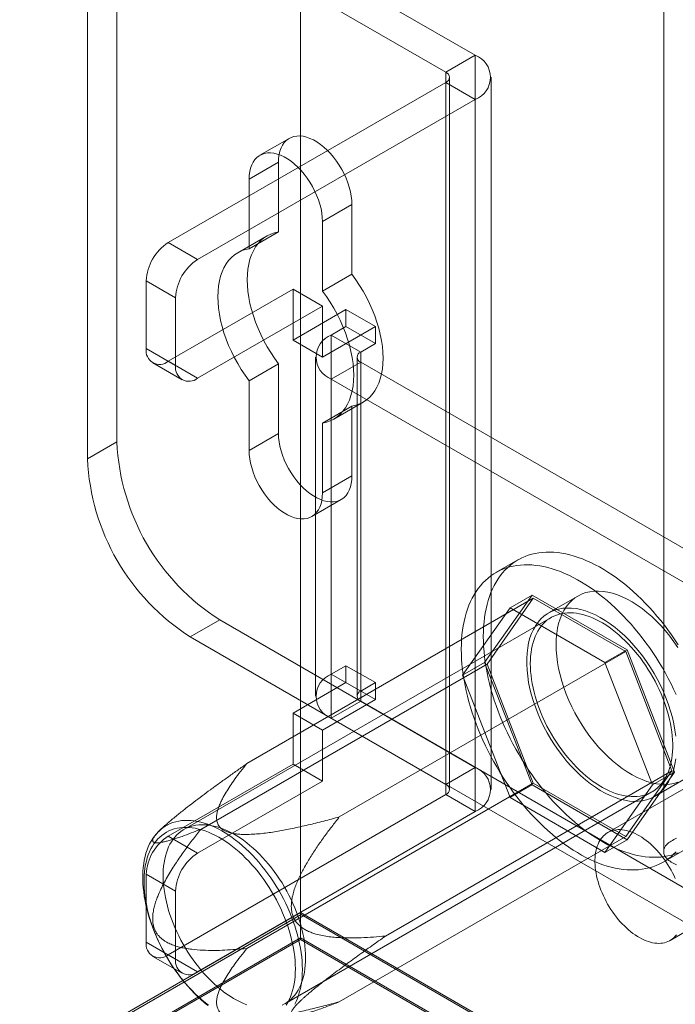
# Model space of a CAD drawing. Units: millimetres. Extents: x 63 to 4319, y 73 to 3110.
# Drawn here: x 3600 to 3647, y 2291 to 2362 of the extents above; entities that cross this region are included whole.
import ezdxf

# ---------------------------------------------------------------- set-up
doc = ezdxf.new("R2010")
doc.units = ezdxf.units.MM
doc.header["$LTSCALE"] = 2

msp = doc.modelspace()

# ---------------------------------------------------------------- linework, layer by layer
at = {"color": 7, "linetype": 'Continuous', "lineweight": 0}
for p, q in [((3620.004, 2665.246), (3620.004, 2297.802)), ((3620.004, 2663.409), (3620.004, 2295.965)), ((3646.235, 2603.905), (3646.235, 2302.198)), ((3632.626, 2359.715), (3614.171, 2370.369)), ((3630.505, 2358.49), (3612.049, 2369.144)), ((3606.746, 2366.081), (3606.746, 2331.787)), ((3604.625, 2364.857), (3604.625, 2330.562)), ((3630.505, 2358.49), (3632.626, 2359.715)), ((3632.626, 2359.715), (3632.626, 2308.273)), ((3630.505, 2358.49), (3630.505, 2307.048)), ((3630.505, 2357.755), (3610.458, 2346.183)), ((3630.505, 2306.313), (3630.505, 2357.755)), ((3630.505, 2357.755), (3632.626, 2356.531)), ((3630.768, 2306.681), (3630.768, 2358.123)), ((3633.768, 2306.681), (3633.768, 2358.123)), ((3632.626, 2356.531), (3612.58, 2344.958)), ((3632.626, 2356.531), (3632.626, 2305.089)), ((3619.19, 2353.714), (3617.069, 2352.49)), ((3618.413, 2351.997), (3616.292, 2350.773)), ((3618.413, 2346.965), (3618.413, 2351.997)), ((3616.292, 2350.773), (3616.292, 2345.74)), ((3623.717, 2348.936), (3621.595, 2347.711)), ((3623.717, 2348.936), (3623.717, 2343.903)), ((3621.595, 2342.678), (3621.595, 2347.711)), ((3617.597, 2346.676), (3615.475, 2345.452)), ((3618.413, 2346.965), (3616.292, 2345.74)), ((3610.458, 2346.183), (3612.58, 2344.958)), ((3608.867, 2343.427), (3608.867, 2338.528)), ((3610.989, 2342.203), (3608.867, 2343.427)), ((3623.717, 2343.903), (3621.595, 2342.678)), ((3610.458, 2337.609), (3619.474, 2342.814)), ((3619.474, 2342.814), (3621.595, 2341.589)), ((3619.474, 2342.814), (3619.474, 2339.139)), ((3610.989, 2337.303), (3610.989, 2342.203)), ((3612.58, 2336.385), (3621.595, 2341.589)), ((3623.292, 2341.344), (3619.474, 2339.139)), ((3621.595, 2341.589), (3621.595, 2337.915)), ((3623.292, 2340.119), (3623.292, 2341.344)), ((3625.414, 2340.119), (3623.292, 2341.344)), ((3625.414, 2340.119), (3621.595, 2337.915)), ((3622.232, 2339.507), (3623.292, 2340.119)), ((3625.414, 2338.894), (3623.292, 2340.119)), ((3625.414, 2338.894), (3625.414, 2340.119)), ((3622.232, 2315.01), (3622.232, 2339.507)), ((3624.353, 2338.282), (3622.232, 2339.507)), ((3608.867, 2338.528), (3610.989, 2337.303)), ((3621.595, 2337.915), (3619.474, 2339.139)), ((3624.353, 2338.282), (3625.414, 2338.894)), ((3621.089, 2337.915), (3621.089, 2313.418)), ((3624.089, 2337.915), (3624.089, 2313.418)), ((3624.353, 2313.786), (3624.353, 2338.282)), ((3609.333, 2337.498), (3611.455, 2336.273)), ((3612.58, 2336.385), (3610.458, 2337.609)), ((3618.413, 2337.433), (3616.292, 2336.208)), ((3618.413, 2332.4), (3618.413, 2337.433)), ((3624.353, 2337.547), (3622.232, 2336.323)), ((3624.353, 2337.547), (3624.353, 2313.051)), ((3650.233, 2322.607), (3624.353, 2337.547)), ((3622.232, 2311.826), (3622.232, 2336.323)), ((3648.112, 2321.382), (3622.232, 2336.323)), ((3616.292, 2336.208), (3616.292, 2331.176)), ((3623.717, 2334.371), (3621.595, 2333.147)), ((3622.412, 2333.435), (3624.533, 2334.66)), ((3623.717, 2334.371), (3623.717, 2329.339)), ((3621.595, 2328.114), (3621.595, 2333.147)), ((3618.413, 2332.4), (3616.292, 2331.176)), ((3606.746, 2331.787), (3604.625, 2330.562)), ((3623.717, 2329.339), (3621.595, 2328.114)), ((3620.819, 2326.397), (3622.94, 2327.622)), ((3635.711, 2323.266), (3634.12, 2322.347)), ((3636.728, 2320.728), (3633.298, 2315.849)), ((3635.137, 2319.81), (3636.728, 2320.728)), ((3643.586, 2316.769), (3636.728, 2320.728)), ((3616.137, 2308.551), (3636.819, 2320.491)), ((3636.819, 2320.491), (3633.482, 2315.743)), ((3643.494, 2316.638), (3636.819, 2320.491)), ((3640.044, 2320.658), (3637.923, 2319.433)), ((3631.707, 2314.93), (3635.137, 2319.81)), ((3635.137, 2319.81), (3641.995, 2315.85)), ((3638.111, 2319.109), (3611.594, 2303.801)), ((3612.049, 2317.702), (3614.171, 2318.927)), ((3614.171, 2318.927), (3632.626, 2308.273)), ((3612.049, 2317.702), (3630.505, 2307.048)), ((3622.811, 2304.698), (3643.494, 2316.638)), ((3641.995, 2315.85), (3643.586, 2316.769)), ((3646.832, 2308.036), (3643.494, 2316.638)), ((3647.015, 2307.93), (3643.586, 2316.769)), ((3612.799, 2303.803), (3633.482, 2315.743)), ((3631.707, 2314.93), (3633.298, 2315.849)), ((3633.298, 2315.849), (3636.728, 2307.01)), ((3633.482, 2315.743), (3636.819, 2307.141)), ((3641.995, 2315.85), (3645.424, 2307.012)), ((3663.416, 2315.82), (3642.203, 2303.574)), ((3623.292, 2315.623), (3622.232, 2315.01)), ((3624.353, 2313.786), (3622.232, 2315.01)), ((3623.292, 2314.398), (3623.292, 2315.623)), ((3625.414, 2314.398), (3623.292, 2315.623)), ((3619.474, 2312.194), (3623.292, 2314.398)), ((3625.414, 2313.173), (3623.292, 2314.398)), ((3625.414, 2314.398), (3624.353, 2313.786)), ((3625.414, 2313.173), (3625.414, 2314.398)), ((3635.137, 2306.092), (3631.707, 2314.93)), ((3621.595, 2310.969), (3625.414, 2313.173)), ((3624.353, 2313.051), (3622.232, 2311.826)), ((3624.353, 2313.051), (3650.233, 2298.111)), ((3621.595, 2310.969), (3619.474, 2312.194)), ((3619.474, 2312.194), (3619.474, 2308.519)), ((3622.232, 2311.826), (3648.112, 2296.886)), ((3621.595, 2310.969), (3621.595, 2307.294)), ((3610.458, 2303.314), (3619.474, 2308.519)), ((3621.595, 2307.294), (3619.474, 2308.519)), ((3626.149, 2296.096), (3646.832, 2308.036)), ((3630.505, 2307.048), (3632.626, 2308.273)), ((3643.494, 2303.288), (3646.832, 2308.036)), ((3643.586, 2303.051), (3647.015, 2307.93)), ((3645.424, 2307.012), (3647.015, 2307.93)), ((3646.702, 2295.78), (3667.916, 2308.026)), ((3612.58, 2302.09), (3621.595, 2307.294)), ((3645.573, 2306.183), (3647.694, 2307.407)), ((3616.137, 2295.201), (3636.819, 2307.141)), ((3618.869, 2291.2), (3645.385, 2306.508)), ((3635.137, 2306.092), (3636.728, 2307.01)), ((3636.728, 2307.01), (3643.586, 2303.051)), ((3636.819, 2307.141), (3643.494, 2303.288)), ((3645.424, 2307.012), (3641.995, 2302.132)), ((3610.458, 2294.741), (3630.505, 2306.313)), ((3630.505, 2306.313), (3632.626, 2305.089)), ((3641.995, 2302.132), (3635.137, 2306.092)), ((3612.58, 2293.516), (3632.626, 2305.089)), ((3610.156, 2304.021), (3609.821, 2303.715)), ((3610.458, 2303.314), (3612.58, 2302.09)), ((3622.811, 2291.348), (3643.494, 2303.288)), ((3641.995, 2302.132), (3643.586, 2303.051)), ((3646.194, 2301.432), (3647.785, 2302.35)), ((3608.867, 2300.559), (3608.867, 2295.66)), ((3610.989, 2299.334), (3608.867, 2300.559)), ((3610.989, 2294.435), (3610.989, 2299.334)), ((3433.646, 2190.22), (3620.004, 2297.802)), ((3620.004, 2297.629), (3435.343, 2191.027)), ((3620.048, 2297.655), (3436.978, 2191.971)), ((3620.004, 2297.802), (4044.268, 2052.88)), ((3620.004, 2297.629), (3620.048, 2297.655)), ((3620.004, 2295.843), (3620.004, 2297.629)), ((3620.048, 2297.655), (4040.83, 2054.742)), ((3620.004, 2295.965), (3435.237, 2189.302)), ((3620.004, 2295.843), (3435.343, 2189.24)), ((4041.086, 2052.88), (3620.004, 2295.965)), ((3620.004, 2295.843), (4040.874, 2052.88)), ((3608.867, 2295.66), (3610.989, 2294.435)), ((3609.333, 2294.629), (3611.455, 2293.405)), ((3612.58, 2293.516), (3610.458, 2294.741))]:
    msp.add_line(p, q, dxfattribs=at)
at = {"color": 7, "linetype": 'Continuous', "lineweight": 0, "flags": 128}
for points in [[(3618.413, 2351.997), (3618.425, 2352.281), (3618.461, 2352.549), (3618.521, 2352.798), (3618.603, 2353.026), (3618.708, 2353.23), (3618.834, 2353.41), (3618.981, 2353.563), (3619.146, 2353.687), (3619.329, 2353.783), (3619.527, 2353.849), (3619.739, 2353.884), (3619.963, 2353.888), (3620.198, 2353.861), (3620.44, 2353.803), (3620.688, 2353.715), (3620.939, 2353.598), (3621.191, 2353.452), (3621.442, 2353.279), (3621.69, 2353.081), (3621.932, 2352.859), (3622.167, 2352.616), (3622.391, 2352.353), (3622.603, 2352.073), (3622.801, 2351.778), (3622.984, 2351.472), (3623.149, 2351.156), (3623.296, 2350.834), (3623.422, 2350.509), (3623.527, 2350.183), (3623.609, 2349.86), (3623.669, 2349.543), (3623.705, 2349.234), (3623.717, 2348.936)], [(3621.595, 2347.711), (3621.583, 2348.009), (3621.547, 2348.318), (3621.488, 2348.636), (3621.405, 2348.959), (3621.301, 2349.284), (3621.174, 2349.61), (3621.028, 2349.931), (3620.863, 2350.247), (3620.68, 2350.554), (3620.482, 2350.848), (3620.269, 2351.128), (3620.045, 2351.391), (3619.811, 2351.635), (3619.569, 2351.857), (3619.321, 2352.055), (3619.07, 2352.228), (3618.817, 2352.373), (3618.566, 2352.491), (3618.319, 2352.578), (3618.076, 2352.636), (3617.842, 2352.663), (3617.618, 2352.659), (3617.406, 2352.624), (3617.207, 2352.558), (3617.025, 2352.463), (3616.859, 2352.338), (3616.713, 2352.185), (3616.587, 2352.006), (3616.482, 2351.801), (3616.399, 2351.573), (3616.34, 2351.324), (3616.304, 2351.057), (3616.292, 2350.773)], [(3618.413, 2337.433), (3618.126, 2337.83), (3617.853, 2338.241), (3617.597, 2338.664), (3617.358, 2339.098), (3617.138, 2339.54), (3616.938, 2339.987), (3616.76, 2340.438), (3616.603, 2340.89), (3616.469, 2341.341), (3616.358, 2341.789), (3616.272, 2342.231), (3616.209, 2342.665), (3616.172, 2343.088), (3616.159, 2343.5), (3616.172, 2343.897), (3616.209, 2344.277), (3616.272, 2344.639), (3616.358, 2344.981), (3616.469, 2345.301), (3616.603, 2345.597), (3616.76, 2345.869), (3616.938, 2346.113), (3617.138, 2346.33), (3617.358, 2346.518), (3617.597, 2346.676), (3617.853, 2346.804), (3618.126, 2346.9), (3618.413, 2346.965)], [(3616.292, 2345.74), (3616.004, 2345.675), (3615.732, 2345.579), (3615.475, 2345.452), (3615.237, 2345.293), (3615.017, 2345.105), (3614.817, 2344.889), (3614.638, 2344.644), (3614.482, 2344.373), (3614.347, 2344.077), (3614.237, 2343.757), (3614.15, 2343.415), (3614.088, 2343.053), (3614.051, 2342.672), (3614.038, 2342.275), (3614.051, 2341.864), (3614.088, 2341.44), (3614.15, 2341.006), (3614.237, 2340.564), (3614.347, 2340.117), (3614.482, 2339.666), (3614.638, 2339.214), (3614.817, 2338.763), (3615.017, 2338.315), (3615.237, 2337.873), (3615.475, 2337.44), (3615.732, 2337.016), (3616.004, 2336.605), (3616.292, 2336.208)], [(3623.717, 2343.903), (3624.004, 2343.506), (3624.277, 2343.095), (3624.533, 2342.672), (3624.772, 2342.238), (3624.992, 2341.796), (3625.192, 2341.349), (3625.37, 2340.898), (3625.527, 2340.446), (3625.661, 2339.994), (3625.772, 2339.547), (3625.858, 2339.105), (3625.921, 2338.671), (3625.958, 2338.247), (3625.971, 2337.836), (3625.958, 2337.439), (3625.921, 2337.059), (3625.858, 2336.697), (3625.772, 2336.355), (3625.661, 2336.035), (3625.527, 2335.739), (3625.37, 2335.467), (3625.192, 2335.223), (3624.992, 2335.006), (3624.772, 2334.818), (3624.533, 2334.66), (3624.277, 2334.532), (3624.004, 2334.436), (3623.717, 2334.371)], [(3621.595, 2333.147), (3621.883, 2333.211), (3622.156, 2333.308), (3622.412, 2333.435), (3622.651, 2333.593), (3622.871, 2333.781), (3623.07, 2333.998), (3623.249, 2334.243), (3623.406, 2334.514), (3623.54, 2334.81), (3623.65, 2335.13), (3623.737, 2335.472), (3623.799, 2335.834), (3623.837, 2336.214), (3623.849, 2336.611), (3623.837, 2337.023), (3623.799, 2337.447), (3623.737, 2337.88), (3623.65, 2338.322), (3623.54, 2338.77), (3623.406, 2339.221), (3623.249, 2339.673), (3623.07, 2340.124), (3622.871, 2340.572), (3622.651, 2341.013), (3622.412, 2341.447), (3622.156, 2341.871), (3621.883, 2342.282), (3621.595, 2342.678)], [(3623.717, 2329.339), (3623.705, 2329.055), (3623.669, 2328.787), (3623.609, 2328.538), (3623.527, 2328.31), (3623.422, 2328.106), (3623.296, 2327.926), (3623.149, 2327.773), (3622.984, 2327.649), (3622.801, 2327.553), (3622.603, 2327.487), (3622.391, 2327.452), (3622.167, 2327.448), (3621.932, 2327.475), (3621.69, 2327.533), (3621.442, 2327.621), (3621.191, 2327.738), (3620.939, 2327.884), (3620.688, 2328.056), (3620.44, 2328.255), (3620.198, 2328.477), (3619.963, 2328.72), (3619.739, 2328.983), (3619.527, 2329.263), (3619.329, 2329.558), (3619.146, 2329.864), (3618.981, 2330.18), (3618.834, 2330.502), (3618.708, 2330.827), (3618.603, 2331.153), (3618.521, 2331.476), (3618.461, 2331.793), (3618.425, 2332.102), (3618.413, 2332.4)], [(3616.292, 2331.176), (3616.304, 2330.878), (3616.34, 2330.568), (3616.399, 2330.251), (3616.482, 2329.928), (3616.587, 2329.602), (3616.713, 2329.277), (3616.859, 2328.955), (3617.025, 2328.64), (3617.207, 2328.333), (3617.406, 2328.039), (3617.618, 2327.758), (3617.842, 2327.495), (3618.076, 2327.252), (3618.319, 2327.03), (3618.566, 2326.832), (3618.817, 2326.659), (3619.07, 2326.513), (3619.321, 2326.396), (3619.569, 2326.308), (3619.811, 2326.251), (3620.045, 2326.224), (3620.269, 2326.228), (3620.482, 2326.263), (3620.68, 2326.328), (3620.863, 2326.424), (3621.028, 2326.549), (3621.174, 2326.702), (3621.301, 2326.881), (3621.405, 2327.086), (3621.488, 2327.313), (3621.547, 2327.562), (3621.583, 2327.83), (3621.595, 2328.114)], [(3633.21, 2317.737), (3633.215, 2318.09), (3633.232, 2318.436), (3633.26, 2318.774), (3633.298, 2319.105), (3633.348, 2319.428), (3633.409, 2319.741), (3633.481, 2320.046), (3633.563, 2320.342), (3633.656, 2320.627), (3633.76, 2320.903), (3633.874, 2321.168), (3633.999, 2321.422), (3634.133, 2321.664), (3634.278, 2321.895), (3634.432, 2322.115), (3634.595, 2322.322), (3634.768, 2322.517), (3634.951, 2322.699), (3635.142, 2322.868), (3635.341, 2323.024), (3635.549, 2323.167), (3635.765, 2323.296), (3635.989, 2323.412), (3636.22, 2323.514), (3636.459, 2323.602), (3636.704, 2323.675), (3636.956, 2323.735), (3637.215, 2323.78), (3637.479, 2323.811), (3637.748, 2323.828), (3638.023, 2323.83), (3638.303, 2323.818), (3638.588, 2323.792), (3638.876, 2323.751), (3639.168, 2323.696), (3639.464, 2323.627), (3639.762, 2323.544), (3640.063, 2323.446), (3640.367, 2323.335), (3640.672, 2323.21), (3640.978, 2323.072), (3641.286, 2322.92), (3641.594, 2322.755), (3641.902, 2322.577), (3642.21, 2322.386), (3642.518, 2322.183), (3642.824, 2321.968), (3643.129, 2321.74), (3643.432, 2321.501), (3643.734, 2321.251), (3644.032, 2320.99), (3644.328, 2320.718), (3644.62, 2320.435), (3644.908, 2320.143), (3645.193, 2319.841), (3645.472, 2319.53), (3645.747, 2319.21), (3646.017, 2318.882), (3646.281, 2318.546), (3646.539, 2318.203), (3646.791, 2317.852), (3647.037, 2317.495), (3647.275, 2317.132)], [(3631.619, 2316.819), (3631.624, 2317.171), (3631.641, 2317.517), (3631.669, 2317.856), (3631.707, 2318.187), (3631.757, 2318.509), (3631.818, 2318.823), (3631.89, 2319.128), (3631.972, 2319.423), (3632.066, 2319.709), (3632.169, 2319.984), (3632.283, 2320.249), (3632.408, 2320.503), (3632.542, 2320.746), (3632.687, 2320.977), (3632.841, 2321.196), (3633.004, 2321.403), (3633.177, 2321.598), (3633.36, 2321.78), (3633.551, 2321.95), (3633.75, 2322.106), (3633.958, 2322.249), (3634.174, 2322.378), (3634.398, 2322.493), (3634.629, 2322.595), (3634.868, 2322.683), (3635.113, 2322.757), (3635.365, 2322.816), (3635.624, 2322.862), (3635.888, 2322.893), (3636.157, 2322.91), (3636.432, 2322.912), (3636.712, 2322.9), (3636.997, 2322.873), (3637.285, 2322.833), (3637.577, 2322.778), (3637.873, 2322.709), (3638.171, 2322.625), (3638.472, 2322.528), (3638.776, 2322.417), (3639.081, 2322.292), (3639.387, 2322.154), (3639.695, 2322.002), (3640.003, 2321.837), (3640.311, 2321.659), (3640.619, 2321.468), (3640.927, 2321.265), (3641.233, 2321.049), (3641.538, 2320.822), (3641.842, 2320.583), (3642.143, 2320.333), (3642.441, 2320.071), (3642.737, 2319.799), (3643.029, 2319.517), (3643.317, 2319.225), (3643.602, 2318.923), (3643.881, 2318.612), (3644.156, 2318.292), (3644.426, 2317.964), (3644.69, 2317.628), (3644.948, 2317.284), (3645.2, 2316.934), (3645.446, 2316.577), (3645.684, 2316.213), (3645.916, 2315.844), (3646.14, 2315.47), (3646.356, 2315.092), (3646.564, 2314.709), (3646.763, 2314.322), (3646.954, 2313.932), (3647.136, 2313.54)], [(3638.46, 2317.155), (3638.472, 2317.561), (3638.507, 2317.952), (3638.566, 2318.325), (3638.648, 2318.68), (3638.753, 2319.014), (3638.88, 2319.327), (3639.029, 2319.616), (3639.2, 2319.881), (3639.39, 2320.121), (3639.6, 2320.334), (3639.829, 2320.519), (3640.076, 2320.676), (3640.339, 2320.804), (3640.618, 2320.902), (3640.911, 2320.97), (3641.216, 2321.008), (3641.534, 2321.015), (3641.861, 2320.992), (3642.198, 2320.938), (3642.541, 2320.855), (3642.891, 2320.741), (3643.244, 2320.598), (3643.601, 2320.426), (3643.959, 2320.227), (3644.316, 2320), (3644.671, 2319.747), (3645.023, 2319.469), (3645.37, 2319.168), (3645.71, 2318.844), (3646.042, 2318.499), (3646.365, 2318.134), (3646.676, 2317.752), (3646.976, 2317.353), (3647.262, 2316.939)], [(3647.11, 2310.536), (3647.051, 2310.978), (3646.969, 2311.427), (3646.864, 2311.883), (3646.737, 2312.342), (3646.588, 2312.804), (3646.418, 2313.265), (3646.227, 2313.725), (3646.017, 2314.18), (3645.788, 2314.63), (3645.541, 2315.072), (3645.278, 2315.503), (3644.999, 2315.923), (3644.706, 2316.329), (3644.401, 2316.72), (3644.083, 2317.094), (3643.756, 2317.449), (3643.419, 2317.784), (3643.076, 2318.097), (3642.726, 2318.387), (3642.373, 2318.652), (3642.016, 2318.892), (3641.658, 2319.105), (3641.301, 2319.291), (3640.946, 2319.449), (3640.594, 2319.577), (3640.247, 2319.676), (3639.907, 2319.744), (3639.575, 2319.783), (3639.252, 2319.791), (3638.941, 2319.768), (3638.641, 2319.715), (3638.355, 2319.632), (3638.084, 2319.519), (3637.829, 2319.376), (3637.591, 2319.205), (3637.372, 2319.006), (3637.171, 2318.78), (3636.99, 2318.527), (3636.831, 2318.25), (3636.692, 2317.949), (3636.576, 2317.625), (3636.483, 2317.281), (3636.412, 2316.916), (3636.365, 2316.534), (3636.341, 2316.136), (3636.341, 2315.723), (3636.365, 2315.297), (3636.412, 2314.86), (3636.483, 2314.414), (3636.576, 2313.962), (3636.692, 2313.504), (3636.831, 2313.043), (3636.99, 2312.581), (3637.171, 2312.121), (3637.372, 2311.663), (3637.591, 2311.21), (3637.829, 2310.764), (3638.084, 2310.327), (3638.355, 2309.901), (3638.641, 2309.488), (3638.941, 2309.089), (3639.252, 2308.707), (3639.575, 2308.342), (3639.907, 2307.997), (3640.247, 2307.673), (3640.594, 2307.371), (3640.946, 2307.094), (3641.301, 2306.841), (3641.658, 2306.614), (3642.016, 2306.414), (3642.373, 2306.243), (3642.726, 2306.1), (3643.076, 2305.986), (3643.419, 2305.902), (3643.756, 2305.849), (3644.083, 2305.825), (3644.401, 2305.833), (3644.706, 2305.871), (3644.999, 2305.939), (3645.278, 2306.037), (3645.541, 2306.165), (3645.788, 2306.322), (3646.017, 2306.507), (3646.227, 2306.72), (3646.418, 2306.959), (3646.588, 2307.224), (3646.737, 2307.514), (3646.864, 2307.826), (3646.969, 2308.161), (3647.051, 2308.515), (3647.11, 2308.889)], [(3636.604, 2315.778), (3636.609, 2316.051), (3636.626, 2316.317), (3636.654, 2316.576), (3636.693, 2316.826), (3636.742, 2317.068), (3636.803, 2317.3), (3636.874, 2317.523), (3636.956, 2317.735), (3637.048, 2317.937), (3637.151, 2318.128), (3637.263, 2318.307), (3637.385, 2318.474), (3637.517, 2318.629), (3637.658, 2318.772), (3637.807, 2318.901), (3637.965, 2319.018), (3638.132, 2319.12), (3638.306, 2319.21), (3638.487, 2319.285), (3638.676, 2319.346), (3638.871, 2319.393), (3639.073, 2319.426), (3639.28, 2319.445), (3639.493, 2319.449), (3639.71, 2319.439), (3639.932, 2319.414), (3640.158, 2319.375), (3640.388, 2319.322), (3640.62, 2319.255), (3640.855, 2319.174), (3641.091, 2319.079), (3641.329, 2318.97), (3641.568, 2318.848), (3641.808, 2318.713), (3642.047, 2318.566), (3642.286, 2318.405), (3642.523, 2318.233), (3642.759, 2318.049), (3642.992, 2317.853), (3643.223, 2317.647), (3643.451, 2317.43), (3643.675, 2317.203), (3643.895, 2316.967), (3644.11, 2316.722), (3644.32, 2316.468), (3644.524, 2316.206), (3644.723, 2315.937), (3644.915, 2315.661), (3645.1, 2315.379), (3645.278, 2315.091), (3645.448, 2314.798), (3645.611, 2314.501), (3645.764, 2314.201), (3645.91, 2313.897), (3646.046, 2313.591), (3646.173, 2313.283), (3646.29, 2312.975), (3646.397, 2312.666), (3646.495, 2312.357), (3646.582, 2312.049), (3646.658, 2311.743), (3646.724, 2311.439), (3646.78, 2311.138), (3646.824, 2310.841), (3646.857, 2310.548), (3646.88, 2310.26), (3646.891, 2309.977), (3646.891, 2309.701), (3646.88, 2309.431), (3646.857, 2309.169), (3646.824, 2308.914), (3646.78, 2308.668), (3646.724, 2308.431), (3646.658, 2308.203), (3646.582, 2307.986), (3646.495, 2307.778), (3646.397, 2307.582), (3646.29, 2307.397), (3646.173, 2307.224), (3646.046, 2307.063), (3645.91, 2306.914), (3645.764, 2306.778), (3645.611, 2306.655), (3645.448, 2306.545), (3645.278, 2306.449), (3645.1, 2306.367), (3644.915, 2306.299), (3644.723, 2306.244), (3644.524, 2306.204), (3644.32, 2306.179), (3644.11, 2306.167), (3643.895, 2306.17), (3643.675, 2306.188), (3643.451, 2306.22), (3643.223, 2306.266), (3642.992, 2306.326), (3642.759, 2306.4), (3642.523, 2306.488), (3642.286, 2306.59), (3642.047, 2306.705), (3641.808, 2306.834), (3641.568, 2306.975), (3641.329, 2307.129), (3641.091, 2307.295), (3640.855, 2307.474), (3640.62, 2307.663), (3640.388, 2307.864), (3640.158, 2308.076), (3639.932, 2308.298), (3639.71, 2308.53), (3639.493, 2308.771), (3639.28, 2309.02), (3639.073, 2309.278), (3638.871, 2309.544), (3638.676, 2309.817), (3638.487, 2310.096), (3638.306, 2310.381), (3638.132, 2310.671), (3637.965, 2310.966), (3637.807, 2311.265), (3637.658, 2311.567), (3637.517, 2311.872), (3637.385, 2312.179), (3637.263, 2312.487), (3637.151, 2312.796), (3637.048, 2313.105), (3636.956, 2313.413), (3636.874, 2313.72), (3636.803, 2314.025), (3636.742, 2314.328), (3636.693, 2314.627), (3636.654, 2314.922), (3636.626, 2315.213), (3636.609, 2315.498), (3636.604, 2315.778)], [(3647.275, 2302.102), (3647.037, 2302.014), (3646.791, 2301.941), (3646.539, 2301.881), (3646.281, 2301.836), (3646.017, 2301.805), (3645.747, 2301.788), (3645.472, 2301.786), (3645.193, 2301.798), (3644.908, 2301.824), (3644.62, 2301.865), (3644.328, 2301.92), (3644.032, 2301.989), (3643.734, 2302.072), (3643.432, 2302.17), (3643.129, 2302.281), (3642.824, 2302.406), (3642.518, 2302.544), (3642.21, 2302.696), (3641.902, 2302.861), (3641.594, 2303.039), (3641.286, 2303.23), (3640.978, 2303.433), (3640.672, 2303.648), (3640.367, 2303.876), (3640.063, 2304.115), (3639.762, 2304.365), (3639.464, 2304.626), (3639.168, 2304.898), (3638.876, 2305.181), (3638.588, 2305.473), (3638.303, 2305.775), (3638.023, 2306.086), (3637.748, 2306.406), (3637.479, 2306.734), (3637.215, 2307.07), (3636.956, 2307.413), (3636.704, 2307.764), (3636.459, 2308.121), (3636.22, 2308.484), (3635.989, 2308.853), (3635.765, 2309.227), (3635.549, 2309.606), (3635.341, 2309.989), (3635.142, 2310.375), (3634.951, 2310.765), (3634.768, 2311.158), (3634.595, 2311.552), (3634.432, 2311.948), (3634.278, 2312.346), (3634.133, 2312.744), (3633.999, 2313.142), (3633.874, 2313.539), (3633.76, 2313.936), (3633.656, 2314.331), (3633.563, 2314.724), (3633.481, 2315.115), (3633.409, 2315.502), (3633.348, 2315.886), (3633.298, 2316.267), (3633.26, 2316.642), (3633.232, 2317.013), (3633.215, 2317.378), (3633.21, 2317.737)], [(3647.262, 2307.209), (3646.976, 2307.126), (3646.676, 2307.073), (3646.365, 2307.05), (3646.042, 2307.058), (3645.71, 2307.096), (3645.37, 2307.165), (3645.023, 2307.264), (3644.671, 2307.392), (3644.316, 2307.55), (3643.959, 2307.735), (3643.601, 2307.949), (3643.244, 2308.189), (3642.891, 2308.454), (3642.541, 2308.744), (3642.198, 2309.057), (3641.861, 2309.392), (3641.534, 2309.747), (3641.216, 2310.12), (3640.911, 2310.511), (3640.618, 2310.918), (3640.339, 2311.337), (3640.076, 2311.769), (3639.829, 2312.211), (3639.6, 2312.66), (3639.39, 2313.116), (3639.2, 2313.575), (3639.029, 2314.037), (3638.88, 2314.498), (3638.753, 2314.958), (3638.648, 2315.413), (3638.566, 2315.863), (3638.507, 2316.304), (3638.472, 2316.736), (3638.46, 2317.155)], [(3647.136, 2302.181), (3646.954, 2301.999), (3646.763, 2301.829), (3646.564, 2301.673), (3646.356, 2301.531), (3646.14, 2301.401), (3645.916, 2301.286), (3645.684, 2301.184), (3645.446, 2301.096), (3645.2, 2301.022), (3644.948, 2300.963), (3644.69, 2300.917), (3644.426, 2300.886), (3644.156, 2300.87), (3643.881, 2300.867), (3643.602, 2300.879), (3643.317, 2300.906), (3643.029, 2300.946), (3642.737, 2301.001), (3642.441, 2301.071), (3642.143, 2301.154), (3641.842, 2301.251), (3641.538, 2301.362), (3641.233, 2301.487), (3640.927, 2301.626), (3640.619, 2301.777), (3640.311, 2301.942), (3640.003, 2302.12), (3639.695, 2302.311), (3639.387, 2302.514), (3639.081, 2302.73), (3638.776, 2302.957), (3638.472, 2303.196), (3638.171, 2303.447), (3637.873, 2303.708), (3637.577, 2303.98), (3637.285, 2304.262), (3636.997, 2304.555), (3636.712, 2304.856), (3636.432, 2305.167), (3636.157, 2305.487), (3635.888, 2305.815), (3635.624, 2306.151), (3635.365, 2306.495), (3635.113, 2306.845), (3634.868, 2307.203), (3634.629, 2307.566), (3634.398, 2307.935), (3634.174, 2308.309), (3633.958, 2308.688), (3633.75, 2309.07), (3633.551, 2309.457), (3633.36, 2309.847), (3633.177, 2310.239), (3633.004, 2310.634), (3632.841, 2311.03), (3632.687, 2311.427), (3632.542, 2311.825), (3632.408, 2312.223), (3632.283, 2312.621), (3632.169, 2313.017), (3632.066, 2313.412), (3631.972, 2313.806), (3631.89, 2314.196), (3631.818, 2314.584), (3631.757, 2314.968), (3631.707, 2315.348), (3631.669, 2315.724), (3631.641, 2316.094), (3631.624, 2316.459), (3631.619, 2316.819)], [(3613.309, 2291.085), (3613.061, 2291.289), (3612.816, 2291.503), (3612.574, 2291.729), (3612.335, 2291.964), (3612.1, 2292.21), (3611.87, 2292.464), (3611.645, 2292.727), (3611.424, 2292.999), (3611.21, 2293.278), (3611.001, 2293.565), (3610.799, 2293.858), (3610.604, 2294.157), (3610.417, 2294.462), (3610.237, 2294.771), (3610.064, 2295.085), (3609.901, 2295.403), (3609.746, 2295.724), (3609.599, 2296.047), (3609.463, 2296.372), (3609.335, 2296.698), (3609.217, 2297.025), (3609.11, 2297.352), (3609.012, 2297.678), (3608.925, 2298.003), (3608.848, 2298.326), (3608.782, 2298.647), (3608.727, 2298.964), (3608.683, 2299.278), (3608.649, 2299.587), (3608.627, 2299.891), (3608.616, 2300.19), (3608.616, 2300.482), (3608.627, 2300.768), (3608.649, 2301.046), (3608.683, 2301.317), (3608.727, 2301.579), (3608.782, 2301.833), (3608.848, 2302.077), (3608.925, 2302.312), (3609.012, 2302.536), (3609.11, 2302.75), (3609.217, 2302.952), (3609.335, 2303.143), (3609.463, 2303.322), (3609.599, 2303.489), (3609.746, 2303.644), (3609.901, 2303.786), (3610.064, 2303.914), (3610.237, 2304.029), (3610.417, 2304.131), (3610.604, 2304.219), (3610.799, 2304.293), (3611.001, 2304.353), (3611.21, 2304.399), (3611.424, 2304.43), (3611.645, 2304.448), (3611.87, 2304.451), (3612.1, 2304.439), (3612.335, 2304.413), (3612.574, 2304.373), (3612.816, 2304.319), (3613.061, 2304.25), (3613.309, 2304.168), (3613.559, 2304.072), (3613.811, 2303.962), (3614.063, 2303.838), (3614.316, 2303.702), (3614.569, 2303.552), (3614.822, 2303.39), (3615.074, 2303.216), (3615.325, 2303.03), (3615.574, 2302.832), (3615.821, 2302.622), (3616.064, 2302.402), (3616.305, 2302.172), (3616.542, 2301.932), (3616.774, 2301.682), (3617.002, 2301.423), (3617.225, 2301.155), (3617.443, 2300.88), (3617.654, 2300.597), (3617.86, 2300.307), (3618.058, 2300.011), (3618.249, 2299.709), (3618.433, 2299.401), (3618.61, 2299.09), (3618.778, 2298.774), (3618.937, 2298.454), (3619.088, 2298.132), (3619.229, 2297.808), (3619.361, 2297.482), (3619.484, 2297.156), (3619.597, 2296.829), (3619.699, 2296.502), (3619.792, 2296.176), (3619.874, 2295.852), (3619.945, 2295.53), (3620.006, 2295.211), (3620.056, 2294.896), (3620.094, 2294.584), (3620.122, 2294.278), (3620.139, 2293.976), (3620.144, 2293.681)], [(3619.636, 2293.733), (3619.63, 2294.021), (3619.614, 2294.316), (3619.586, 2294.615), (3619.547, 2294.919), (3619.497, 2295.228), (3619.436, 2295.539), (3619.365, 2295.853), (3619.282, 2296.17), (3619.19, 2296.488), (3619.087, 2296.807), (3618.974, 2297.125), (3618.851, 2297.444), (3618.719, 2297.761), (3618.578, 2298.077), (3618.427, 2298.39), (3618.268, 2298.7), (3618.1, 2299.006), (3617.924, 2299.308), (3617.741, 2299.605), (3617.551, 2299.896), (3617.353, 2300.182), (3617.149, 2300.46), (3616.939, 2300.732), (3616.723, 2300.995), (3616.502, 2301.25), (3616.276, 2301.496), (3616.046, 2301.733), (3615.812, 2301.96), (3615.575, 2302.176), (3615.335, 2302.382), (3615.093, 2302.576), (3614.848, 2302.759), (3614.603, 2302.93), (3614.356, 2303.089), (3614.109, 2303.234), (3613.862, 2303.367), (3613.616, 2303.487), (3613.371, 2303.593), (3613.127, 2303.685), (3612.886, 2303.764), (3612.647, 2303.828), (3612.412, 2303.879), (3612.18, 2303.915), (3611.952, 2303.936), (3611.728, 2303.944), (3611.51, 2303.937), (3611.297, 2303.915), (3611.09, 2303.879), (3610.889, 2303.829), (3610.695, 2303.765), (3610.508, 2303.686), (3610.328, 2303.594), (3610.156, 2303.488), (3609.993, 2303.369), (3609.838, 2303.236), (3609.692, 2303.09), (3609.555, 2302.932), (3609.427, 2302.761), (3609.31, 2302.579), (3609.202, 2302.384), (3609.104, 2302.179), (3609.017, 2301.962), (3608.94, 2301.736), (3608.874, 2301.499), (3608.818, 2301.253), (3608.774, 2300.998), (3608.74, 2300.735), (3608.718, 2300.463), (3608.707, 2300.185), (3608.707, 2299.9), (3608.718, 2299.608), (3608.74, 2299.311), (3608.774, 2299.009), (3608.818, 2298.703), (3608.874, 2298.393), (3608.94, 2298.08), (3609.017, 2297.765), (3609.104, 2297.447), (3609.202, 2297.129), (3609.31, 2296.81), (3609.427, 2296.491), (3609.555, 2296.173), (3609.692, 2295.857), (3609.838, 2295.543), (3609.993, 2295.231), (3610.156, 2294.923), (3610.328, 2294.619), (3610.508, 2294.319), (3610.695, 2294.025), (3610.889, 2293.736), (3611.09, 2293.454), (3611.297, 2293.179), (3611.51, 2292.912), (3611.728, 2292.652), (3611.952, 2292.402), (3612.18, 2292.16), (3612.412, 2291.928), (3612.647, 2291.707), (3612.886, 2291.496), (3613.127, 2291.296), (3613.371, 2291.107)], [(3620.376, 2294.531), (3620.37, 2294.81), (3620.353, 2295.096), (3620.325, 2295.386), (3620.287, 2295.682), (3620.237, 2295.981), (3620.176, 2296.283), (3620.105, 2296.588), (3620.023, 2296.895), (3619.931, 2297.204), (3619.828, 2297.513), (3619.716, 2297.822), (3619.594, 2298.13), (3619.462, 2298.437), (3619.322, 2298.742), (3619.172, 2299.044), (3619.014, 2299.343), (3618.848, 2299.638), (3618.673, 2299.928), (3618.492, 2300.213), (3618.303, 2300.492), (3618.108, 2300.765), (3617.906, 2301.03), (3617.699, 2301.288), (3617.486, 2301.538), (3617.269, 2301.779), (3617.047, 2302.01), (3616.821, 2302.232), (3616.592, 2302.444), (3616.359, 2302.645), (3616.125, 2302.835), (3615.888, 2303.013), (3615.65, 2303.179), (3615.411, 2303.333), (3615.171, 2303.475), (3614.932, 2303.603), (3614.694, 2303.719), (3614.456, 2303.82), (3614.22, 2303.908), (3613.987, 2303.983), (3613.756, 2304.043), (3613.528, 2304.089), (3613.304, 2304.121), (3613.084, 2304.138), (3612.869, 2304.141), (3612.659, 2304.13), (3612.455, 2304.104), (3612.256, 2304.064), (3612.064, 2304.01), (3611.879, 2303.941), (3611.701, 2303.859), (3611.531, 2303.763), (3611.369, 2303.653), (3611.215, 2303.531), (3611.07, 2303.395), (3610.933, 2303.246), (3610.807, 2303.085), (3610.689, 2302.911), (3610.582, 2302.726), (3610.484, 2302.53), (3610.397, 2302.323), (3610.321, 2302.105), (3610.255, 2301.877), (3610.2, 2301.64), (3610.155, 2301.394), (3610.122, 2301.14), (3610.1, 2300.877), (3610.089, 2300.607), (3610.089, 2300.331), (3610.1, 2300.048), (3610.122, 2299.76), (3610.155, 2299.467), (3610.2, 2299.17), (3610.255, 2298.869), (3610.321, 2298.565), (3610.397, 2298.259), (3610.484, 2297.951), (3610.582, 2297.643), (3610.689, 2297.334), (3610.807, 2297.025), (3610.933, 2296.717), (3611.07, 2296.411), (3611.215, 2296.108), (3611.369, 2295.807), (3611.531, 2295.51), (3611.701, 2295.217), (3611.879, 2294.93), (3612.064, 2294.648), (3612.256, 2294.372), (3612.455, 2294.103), (3612.659, 2293.841), (3612.869, 2293.587), (3613.084, 2293.341), (3613.304, 2293.105), (3613.528, 2292.878), (3613.756, 2292.661), (3613.987, 2292.455), (3614.22, 2292.259), (3614.456, 2292.075), (3614.694, 2291.903), (3614.932, 2291.743), (3615.171, 2291.595), (3615.411, 2291.46), (3615.65, 2291.338), (3615.888, 2291.23), (3616.125, 2291.135)], [(3647.073, 2300.248), (3646.979, 2300.452), (3646.879, 2300.654), (3646.772, 2300.853), (3646.66, 2301.049), (3646.542, 2301.242), (3646.419, 2301.431), (3646.291, 2301.615), (3646.158, 2301.795), (3646.021, 2301.969), (3645.879, 2302.137), (3645.735, 2302.3), (3645.587, 2302.455), (3645.436, 2302.604), (3645.283, 2302.745), (3645.127, 2302.878), (3644.97, 2303.003), (3644.812, 2303.12), (3644.653, 2303.229), (3644.493, 2303.328), (3644.333, 2303.418), (3644.173, 2303.498), (3644.014, 2303.569), (3643.856, 2303.63), (3643.7, 2303.681), (3643.546, 2303.722), (3643.394, 2303.753), (3643.244, 2303.774), (3643.098, 2303.784), (3642.955, 2303.783), (3642.816, 2303.773), (3642.681, 2303.752), (3642.55, 2303.72), (3642.424, 2303.679), (3642.304, 2303.627), (3642.189, 2303.566), (3642.079, 2303.494), (3641.976, 2303.413), (3641.878, 2303.323), (3641.788, 2303.223), (3641.704, 2303.114), (3641.627, 2302.997), (3641.557, 2302.871), (3641.494, 2302.738), (3641.439, 2302.596), (3641.391, 2302.447), (3641.352, 2302.291), (3641.32, 2302.129), (3641.296, 2301.96), (3641.28, 2301.786), (3641.272, 2301.606), (3641.272, 2301.421), (3641.28, 2301.232), (3641.296, 2301.039), (3641.32, 2300.843), (3641.352, 2300.643), (3641.391, 2300.441), (3641.439, 2300.238), (3641.494, 2300.032), (3641.557, 2299.826), (3641.626, 2299.62), (3641.703, 2299.414), (3641.787, 2299.208), (3641.878, 2299.003), (3641.975, 2298.801), (3642.079, 2298.6), (3642.188, 2298.402), (3642.304, 2298.208), (3642.424, 2298.017), (3642.55, 2297.83), (3642.68, 2297.648), (3642.815, 2297.471), (3642.955, 2297.3), (3643.098, 2297.134), (3643.244, 2296.976), (3643.393, 2296.823), (3643.545, 2296.679), (3643.7, 2296.541), (3643.856, 2296.412), (3644.014, 2296.291), (3644.173, 2296.178), (3644.332, 2296.074), (3644.492, 2295.98), (3644.652, 2295.894), (3644.811, 2295.819), (3644.97, 2295.753), (3645.127, 2295.697), (3645.282, 2295.651), (3645.436, 2295.615), (3645.586, 2295.589), (3645.734, 2295.574), (3645.879, 2295.569), (3646.02, 2295.574), (3646.157, 2295.59)], [(3646.157, 2295.59), (3646.29, 2295.616), (3646.418, 2295.653), (3646.542, 2295.699), (3646.66, 2295.756), (3646.772, 2295.822), (3646.878, 2295.899), (3646.979, 2295.984), (3647.073, 2296.08), (3647.16, 2296.184)], [(3618.673, 2291.099), (3618.848, 2291.188), (3619.014, 2291.291), (3619.172, 2291.407), (3619.322, 2291.537), (3619.462, 2291.679), (3619.594, 2291.834), (3619.716, 2292.001), (3619.828, 2292.181), (3619.931, 2292.371), (3620.023, 2292.573), (3620.105, 2292.786), (3620.176, 2293.008), (3620.237, 2293.241), (3620.287, 2293.482), (3620.325, 2293.733), (3620.353, 2293.991), (3620.37, 2294.258), (3620.376, 2294.531)], [(3618.974, 2291.105), (3619.087, 2291.293), (3619.19, 2291.493), (3619.282, 2291.704), (3619.365, 2291.926), (3619.436, 2292.158), (3619.497, 2292.399), (3619.547, 2292.65), (3619.586, 2292.909), (3619.614, 2293.176), (3619.63, 2293.451), (3619.636, 2293.733)], [(3620.144, 2293.681), (3620.139, 2293.391), (3620.122, 2293.109), (3620.094, 2292.835), (3620.056, 2292.568), (3620.006, 2292.31), (3619.945, 2292.061), (3619.874, 2291.821), (3619.792, 2291.592), (3619.699, 2291.373), (3619.597, 2291.165)]]:
    msp.add_lwpolyline(points, dxfattribs=at)
at = {"color": 7, "linetype": 'Continuous', "lineweight": 0}
for centre, radius, start, end in [((3632.014, 2358.123), 1.706, 291.04525, 68.95475), ((3630.365, 2358.123), 0.393, 290.78342, 69.21658), ((3612.322, 2343.27), 3.458, 122.60548, 177.39452), ((3614.443, 2342.045), 3.458, 122.60548, 177.39452), ((3622.844, 2337.915), 1.706, 111.04525, 248.95475), ((3609.837, 2338.371), 0.983, 170.78596, 309.20329), ((3624.492, 2337.915), 0.393, 110.78342, 249.21658), ((3611.959, 2337.146), 0.983, 170.78596, 309.20329), ((3622.844, 2332.508), 16.114, 182.56411, 237.43589), ((3620.723, 2331.283), 16.114, 182.56403, 237.43597), ((3622.844, 2313.418), 1.706, 111.04525, 248.95475), ((3624.492, 2313.418), 0.393, 110.78342, 249.21658), ((3632.014, 2306.681), 1.706, 291.04525, 68.95475), ((3630.365, 2306.681), 0.393, 290.78342, 69.21658), ((3612.322, 2300.402), 3.458, 122.60548, 177.39452), ((3614.443, 2299.177), 3.458, 122.60548, 177.39452), ((3609.837, 2295.502), 0.983, 170.78596, 309.20329), ((3611.959, 2294.278), 0.983, 170.78596, 309.20329)]:
    msp.add_arc(centre, radius, start, end, dxfattribs=at)
for points, knots in [([(3616.137, 2308.551), (3615.918, 2308.397), (3615.48, 2308.087), (3614.822, 2307.618), (3614.162, 2307.142), (3613.522, 2306.676), (3612.902, 2306.218), (3612.302, 2305.767), (3611.801, 2305.382), (3611.401, 2305.067), (3611.089, 2304.817), (3610.779, 2304.564), (3610.481, 2304.311), (3610.21, 2304.072), (3609.974, 2303.854), (3609.774, 2303.655), (3609.612, 2303.481), (3609.48, 2303.318), (3609.392, 2303.185), (3609.344, 2303.079), (3609.329, 2303.005), (3609.335, 2302.949), (3609.355, 2302.909), (3609.388, 2302.878), (3609.44, 2302.851), (3609.518, 2302.832), (3609.632, 2302.826), (3609.788, 2302.836), (3609.992, 2302.868), (3610.243, 2302.924), (3610.52, 2302.997), (3610.819, 2303.087), (3611.13, 2303.187), (3611.558, 2303.334), (3612.11, 2303.535), (3612.569, 2303.714), (3612.799, 2303.803)], [0, 0, 0, 0, 0.047167, 0.094346, 0.141579, 0.18884, 0.231534, 0.274283, 0.317316, 0.338936, 0.360554, 0.385045, 0.406667, 0.427071, 0.447449, 0.463669, 0.479866, 0.495936, 0.51263, 0.526628, 0.54095, 0.552669, 0.564524, 0.576383, 0.588332, 0.607832, 0.62734, 0.650923, 0.682986, 0.715146, 0.750519, 0.785937, 0.821451, 0.856985, 0.928461, 1, 1, 1, 1]), ([(3622.811, 2304.698), (3622.438, 2304.598), (3621.692, 2304.396), (3620.556, 2304.116), (3619.622, 2303.909), (3618.898, 2303.763), (3618.39, 2303.669), (3617.877, 2303.585), (3617.359, 2303.515), (3616.835, 2303.464), (3616.37, 2303.438), (3615.966, 2303.432), (3615.626, 2303.444), (3615.301, 2303.476), (3614.997, 2303.531), (3614.727, 2303.609), (3614.495, 2303.713), (3614.306, 2303.836), (3614.162, 2303.979), (3614.064, 2304.125), (3614.002, 2304.271), (3613.965, 2304.412), (3613.942, 2304.605), (3613.95, 2304.851), (3614.007, 2305.146), (3614.102, 2305.439), (3614.225, 2305.728), (3614.397, 2306.076), (3614.624, 2306.48), (3614.919, 2306.94), (3615.268, 2307.439), (3615.671, 2307.977), (3615.981, 2308.36), (3616.137, 2308.551)], [0, 0, 0, 0, 0.069701, 0.139409, 0.209082, 0.239079, 0.269179, 0.299276, 0.3293, 0.359232, 0.389116, 0.408329, 0.427564, 0.446722, 0.464026, 0.481299, 0.497396, 0.513489, 0.529437, 0.545409, 0.559342, 0.573316, 0.587274, 0.616156, 0.645129, 0.674233, 0.703387, 0.732422, 0.78027, 0.828142, 0.876008, 0.938003, 1, 1, 1, 1]), ([(3626.149, 2296.096), (3625.857, 2296.069), (3625.273, 2296.015), (3624.394, 2295.965), (3623.647, 2295.954), (3623.032, 2295.966), (3622.55, 2295.991), (3622.068, 2296.04), (3621.589, 2296.119), (3621.172, 2296.22), (3620.816, 2296.334), (3620.522, 2296.455), (3620.237, 2296.609), (3619.991, 2296.788), (3619.786, 2296.986), (3619.623, 2297.198), (3619.492, 2297.443), (3619.404, 2297.703), (3619.357, 2297.963), (3619.34, 2298.224), (3619.351, 2298.493), (3619.387, 2298.767), (3619.454, 2299.088), (3619.557, 2299.453), (3619.702, 2299.854), (3619.87, 2300.241), (3620.054, 2300.617), (3620.329, 2301.133), (3620.707, 2301.781), (3621.203, 2302.544), (3621.723, 2303.281), (3622.261, 2303.998), (3622.628, 2304.465), (3622.811, 2304.698)], [0, 0, 0, 0, 0.062944, 0.125894, 0.188823, 0.223167, 0.257574, 0.291957, 0.326276, 0.360548, 0.382287, 0.404118, 0.425849, 0.447453, 0.463672, 0.479867, 0.496247, 0.512623, 0.526773, 0.540938, 0.556693, 0.572511, 0.588308, 0.613571, 0.638902, 0.664323, 0.689776, 0.715142, 0.772034, 0.828975, 0.885987, 0.943026, 1, 1, 1, 1]), ([(3612.799, 2303.803), (3612.597, 2303.545), (3612.192, 2303.028), (3611.604, 2302.23), (3611.122, 2301.533), (3610.74, 2300.945), (3610.451, 2300.474), (3610.177, 2299.989), (3609.923, 2299.487), (3609.722, 2299.029), (3609.568, 2298.621), (3609.459, 2298.268), (3609.376, 2297.902), (3609.333, 2297.556), (3609.329, 2297.237), (3609.36, 2296.949), (3609.433, 2296.67), (3609.541, 2296.422), (3609.676, 2296.212), (3609.831, 2296.031), (3610.009, 2295.871), (3610.205, 2295.731), (3610.451, 2295.59), (3610.748, 2295.457), (3611.094, 2295.34), (3611.446, 2295.252), (3611.801, 2295.188), (3612.303, 2295.12), (3612.953, 2295.066), (3613.751, 2295.05), (3614.548, 2295.073), (3615.343, 2295.125), (3615.872, 2295.176), (3616.137, 2295.201)], [0, 0, 0, 0, 0.062944, 0.125894, 0.188823, 0.223167, 0.257574, 0.291957, 0.326276, 0.360548, 0.382287, 0.404118, 0.425849, 0.447453, 0.463672, 0.479867, 0.496247, 0.512623, 0.526773, 0.540938, 0.556693, 0.572511, 0.588308, 0.613571, 0.638902, 0.664323, 0.689776, 0.715142, 0.772034, 0.828975, 0.885987, 0.943026, 1, 1, 1, 1]), ([(3622.811, 2291.348), (3622.66, 2291.288), (3622.356, 2291.17), (3621.91, 2291.003), (3621.474, 2290.845), (3621.064, 2290.705), (3620.681, 2290.585), (3620.328, 2290.486), (3620.054, 2290.423), (3619.851, 2290.389), (3619.703, 2290.373), (3619.571, 2290.372), (3619.463, 2290.39), (3619.386, 2290.428), (3619.345, 2290.487), (3619.342, 2290.568), (3619.372, 2290.667), (3619.444, 2290.794), (3619.552, 2290.94), (3619.688, 2291.096), (3619.829, 2291.243), (3619.974, 2291.385), (3620.118, 2291.521), (3620.268, 2291.657), (3620.456, 2291.823), (3620.682, 2292.017), (3620.966, 2292.253), (3621.312, 2292.532), (3621.719, 2292.853), (3622.183, 2293.211), (3622.664, 2293.574), (3623.16, 2293.944), (3623.657, 2294.31), (3624.322, 2294.794), (3625.153, 2295.392), (3625.817, 2295.861), (3626.149, 2296.096)], [0, 0, 0, 0, 0.047167, 0.094346, 0.141579, 0.18884, 0.231534, 0.274283, 0.317316, 0.338936, 0.360554, 0.385045, 0.406667, 0.427071, 0.447449, 0.463669, 0.479866, 0.495936, 0.51263, 0.526628, 0.54095, 0.552669, 0.564524, 0.576383, 0.588332, 0.607832, 0.62734, 0.650923, 0.682986, 0.715146, 0.750519, 0.785937, 0.821451, 0.856985, 0.928461, 1, 1, 1, 1]), ([(3616.137, 2295.201), (3615.981, 2295.009), (3615.671, 2294.626), (3615.268, 2294.088), (3614.919, 2293.589), (3614.624, 2293.13), (3614.397, 2292.725), (3614.225, 2292.377), (3614.102, 2292.088), (3614.007, 2291.795), (3613.95, 2291.5), (3613.942, 2291.255), (3613.965, 2291.062), (3614.002, 2290.92), (3614.064, 2290.775), (3614.162, 2290.628), (3614.306, 2290.486), (3614.495, 2290.362), (3614.727, 2290.258), (3614.997, 2290.18), (3615.301, 2290.125), (3615.626, 2290.093), (3615.966, 2290.081), (3616.37, 2290.087), (3616.835, 2290.113), (3617.359, 2290.165), (3617.877, 2290.234), (3618.39, 2290.318), (3618.898, 2290.413), (3619.622, 2290.558), (3620.556, 2290.765), (3621.692, 2291.046), (3622.438, 2291.247), (3622.811, 2291.348)], [0, 0, 0, 0, 0.061997, 0.123992, 0.171858, 0.21973, 0.267578, 0.296613, 0.325767, 0.354871, 0.383844, 0.412726, 0.426684, 0.440658, 0.454591, 0.470563, 0.486511, 0.502604, 0.518701, 0.535974, 0.553278, 0.572436, 0.591671, 0.610884, 0.640768, 0.6707, 0.700724, 0.730821, 0.760921, 0.790918, 0.860591, 0.930299, 1, 1, 1, 1])]:
    msp.add_open_spline(points, degree=3, knots=knots, dxfattribs=at)
msp.add_open_spline([(3647.157, 2303.16), (3646.899, 2303.026), (3646.382, 2302.759), (3646.161, 2302.198), (3646.382, 2301.638), (3646.899, 2301.37), (3647.157, 2301.237)], degree=3, dxfattribs=at)

doc.saveas('drawing.dxf')
